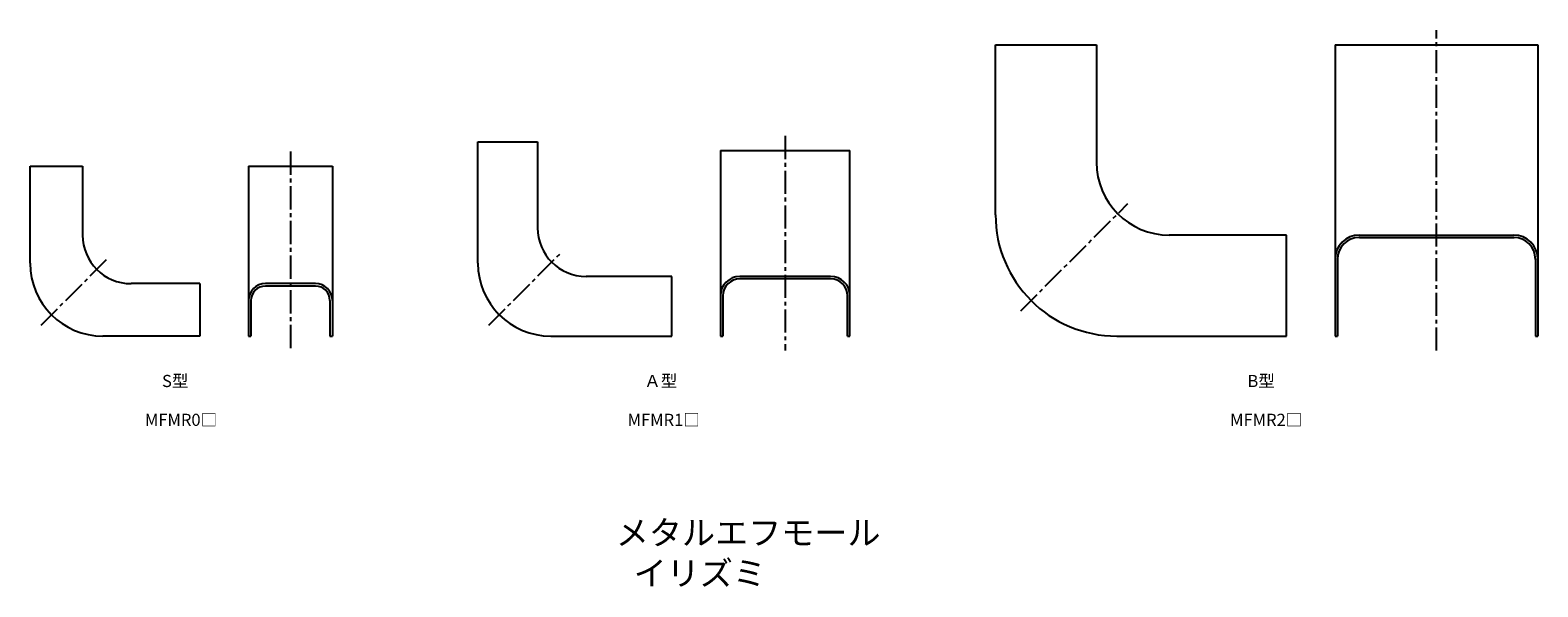
# Model space of a CAD drawing. Units: millimetres. Extents: x -2 to 309, y -49 to 66.
import ezdxf

# ---------------------------------------------------------------- set-up
doc = ezdxf.new("R2010")
doc.units = ezdxf.units.MM
doc.header["$LTSCALE"] = 0.5
doc.linetypes.add('CENTER2', pattern=[28.575, 19.05, -3.175, 3.175, -3.175])
doc.styles.get("Standard").update_dxf_attribs({"font": 'romans.shx', "bigfont": 'extfont2.shx'})

msp = doc.modelspace()

# ---------------------------------------------------------------- linework, layer by layer
at = {"color": 2, "linetype": 'CENTER2', "lineweight": -3, "ltscale": 0.5}
for p, q in [((287.63, 0), (287.63, 66)), ((153.38, 44.21), (153.38, 0)), ((51.38, 41), (51.38, 0)), ((201.93, 8.2), (224.04, 30.31)), ((0, 5.27), (13.58, 18.85)), ((92.3, 5.27), (107.38, 20.35))]:
    msp.add_line(p, q, dxfattribs=at)
at = {"color": 7, "linetype": 'Continuous', "lineweight": -3, "ltscale": 0.5}
for p, q in [((196.73, 28), (196.73, 63)), ((196.73, 63), (217.53, 63)), ((217.53, 63), (217.53, 38.8)), ((266.73, 63), (266.73, 3)), ((266.73, 63), (308.53, 63)), ((308.53, 63), (308.53, 3)), ((90.03, 18), (90.03, 43)), ((90.03, 43), (102.33, 43)), ((102.33, 43), (102.33, 25.3)), ((140.03, 41.21), (140.03, 3)), ((140.03, 41.21), (166.73, 41.21)), ((166.73, 3), (166.73, 41.21)), ((-2.27, 18), (-2.27, 38)), ((-2.27, 38), (8.53, 38)), ((8.53, 38), (8.53, 23.8)), ((42.73, 38), (42.73, 3)), ((42.73, 38), (60.03, 38)), ((60.03, 38), (60.03, 3)), ((256.73, 23.8), (232.53, 23.8)), ((256.73, 3), (256.73, 23.8)), ((271.63, 23.8), (303.53, 23.8)), ((271.75, 23.3), (303.63, 23.3)), ((267.23, 18.8), (267.23, 3)), ((308.03, 18.8), (308.03, 3)), ((32.73, 13.8), (18.53, 13.8)), ((32.73, 13.8), (32.73, 3)), ((56.53, 13.8), (46.23, 13.8)), ((56.53, 13.3), (46.23, 13.3)), ((130.03, 15.3), (112.33, 15.3)), ((130.03, 3), (130.03, 15.3)), ((162.73, 15.3), (144.03, 15.3)), ((162.73, 14.8), (144.03, 14.8)), ((43.23, 10.3), (43.23, 3)), ((59.53, 10.3), (59.53, 3)), ((140.53, 11.3), (140.53, 3)), ((166.23, 3), (166.23, 11.3)), ((32.73, 3), (12.73, 3)), ((42.73, 3), (43.23, 3)), ((51.38, 3), (51.38, 3)), ((59.53, 3), (60.03, 3)), ((105.03, 3), (130.03, 3)), ((140.03, 3), (140.53, 3)), ((166.23, 3), (166.73, 3)), ((221.73, 3), (256.73, 3)), ((266.73, 3), (267.23, 3)), ((308.03, 3), (308.53, 3))]:
    msp.add_line(p, q, dxfattribs=at)
for centre, radius, start, end in [((232.53, 38.8), 15, 180, 270), ((221.73, 28), 25, 180, 270), ((112.33, 25.3), 10, 180, 270), ((18.53, 23.8), 10, 180, 270), ((271.73, 18.8), 5, 90, 180), ((271.73, 18.8), 4.5, 90, 180), ((303.53, 18.8), 5, 0, 90), ((303.53, 18.8), 4.5, 0, 90), ((12.73, 18), 15, 180, 270), ((105.03, 18), 15, 180, 270), ((46.23, 10.3), 3.5, 90, 180), ((46.23, 10.3), 3, 90, 180), ((56.53, 10.3), 3.5, 0, 90), ((56.53, 10.3), 3, 0, 90), ((144.03, 11.3), 4, 90, 180), ((144.03, 11.3), 3.5, 90, 180), ((162.73, 11.3), 4, 0, 90), ((162.73, 11.3), 3.5, 0, 90)]:
    msp.add_arc(centre, radius, start, end, dxfattribs=at)

# ---------------------------------------------------------------- texts
at = {"color": 1, "linetype": 'Continuous', "lineweight": -3, "ltscale": 0.5, "attachment_point": 1}
for s, width, insert, char_height in [('{\\W1.0302; }S型', 9.5082, (24.12, -5), 2.5), ('{\\W0.901633; }Ａ型', 9.5082, (123.62, -5), 2.5), ('{\\W1.0302; }B型', 9.5082, (247.87, -5), 2.5), ('{\\W0.210094; }MFMR0□', 15.3124, (21.22, -13), 2.5), ('{\\W0.210094; }MFMR1□', 15.3124, (120.72, -13), 2.5), ('{\\W0.238428; }MFMR2□', 15.454, (244.9, -13), 2.5), ('{\\W3.2658; }メタルエフモール\\P{\\W5.6658; }イリズミ', 79.3247, (113.47, -35), 5)]:
    msp.add_mtext_dynamic_manual_height_columns(s, width=width, gutter_width=12.5, heights=[0], dxfattribs=dict(at, insert=insert, char_height=char_height))

doc.saveas('drawing.dxf')
